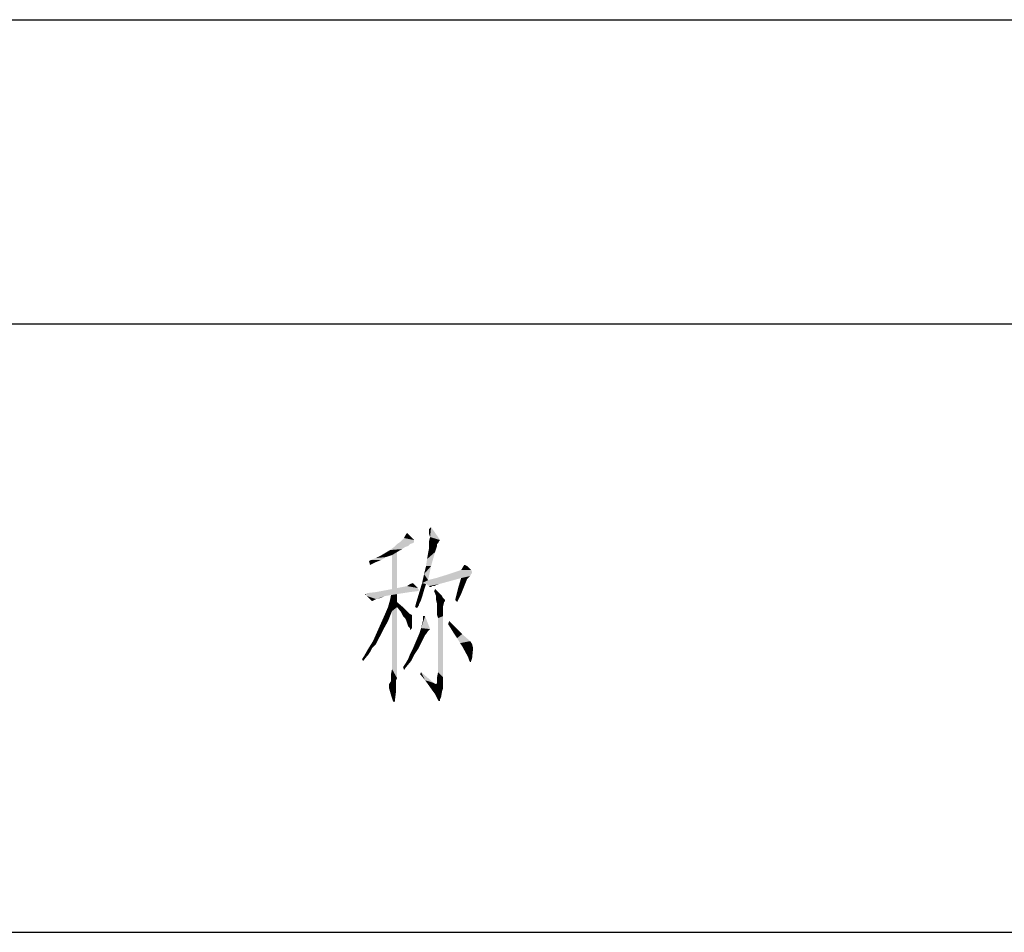
# Model space of a CAD drawing. Units: millimetres. Extents: x 0 to 1260, y 0 to 891.
# Drawn here: x 981 to 1049, y 183 to 246 of the extents above; entities that cross this region are included whole.
import ezdxf

# ---------------------------------------------------------------- set-up
doc = ezdxf.new("R2010")
doc.units = ezdxf.units.MM
doc.header["$LTSCALE"] = 69.3
doc.layers.add('EX9QR5-90-D_DXF_FORMAT', color=7, linetype='CONTINUOUS')

# ---------------------------------------------------------------- blocks, each defined once
blk = doc.blocks.new('BTL_CHINT_20201225_BL0', base_point=(975, 99))
at = {"layer": 'EX9QR5-90-D_DXF_FORMAT', "color": 7, "linetype": 'Continuous'}
blk.add_line((705, 183), (1245, 183), dxfattribs=at)
blk.add_line((705, 183), (1245, 183), dxfattribs=at)

msp = doc.modelspace()

# ---------------------------------------------------------------- linework, layer by layer
at = {"layer": 'EX9QR5-90-D_DXF_FORMAT', "color": 1, "linetype": 'Continuous'}
for p, q in [((705, 246), (1245, 246)), ((705, 225), (1245, 225)), ((705, 183), (1245, 183)), ((705, 183), (1245, 183))]:
    msp.add_line(p, q, dxfattribs=at)
at = {"layer": 'EX9QR5-90-D_DXF_FORMAT', "color": 3, "linetype": 'Continuous'}
for points in [[(1009.669, 210.632), (1009.669, 210.839), (1009.808, 210.977)], [(1009.669, 210.493), (1009.669, 210.632), (1009.808, 210.977)], [(1009.738, 210.286), (1009.669, 210.493), (1009.808, 210.977)], [(1009.738, 210.286), (1009.808, 210.977), (1010.429, 210.079)], [(1008.633, 210.079), (1007.666, 209.941), (1007.942, 210.217)], [(1007.666, 209.941), (1008.633, 210.079), (1008.633, 209.941)], [(1007.942, 210.217), (1008.081, 210.493), (1008.15, 210.562)], [(1007.942, 210.217), (1008.15, 210.562), (1008.633, 210.079)], [(1010.429, 210.079), (1009.669, 210.01), (1009.738, 210.286)], [(1009.669, 210.01), (1010.429, 210.079), (1010.36, 210.01)], [(1010.36, 210.01), (1010.291, 209.872), (1009.669, 209.734)], [(1010.36, 210.01), (1009.669, 209.734), (1009.669, 210.01)], [(1007.459, 209.25), (1006.63, 209.181), (1006.975, 209.388)], [(1008.012, 209.595), (1007.804, 209.457), (1006.975, 209.388)], [(1008.012, 209.595), (1006.975, 209.388), (1007.252, 209.595)], [(1006.975, 209.388), (1007.804, 209.457), (1007.459, 209.25)], [(1008.357, 209.803), (1008.219, 209.664), (1007.252, 209.595)], [(1008.357, 209.803), (1007.252, 209.595), (1007.459, 209.803)], [(1007.252, 209.595), (1008.219, 209.664), (1008.012, 209.595)], [(1008.633, 209.941), (1008.564, 209.872), (1007.459, 209.803)], [(1008.633, 209.941), (1007.459, 209.803), (1007.666, 209.941)], [(1007.459, 209.803), (1008.564, 209.872), (1008.357, 209.803)], [(1010.153, 209.457), (1009.6, 209.181), (1009.669, 209.526)], [(1010.153, 209.457), (1010.084, 209.25), (1009.6, 209.181)], [(1010.291, 209.872), (1010.222, 209.803), (1009.669, 209.734)], [(1009.669, 209.734), (1010.222, 209.803), (1010.222, 209.664)], [(1010.222, 209.664), (1009.669, 209.526), (1009.669, 209.734)], [(1009.669, 209.526), (1010.222, 209.664), (1010.153, 209.457)], [(1006.354, 208.697), (1005.525, 208.628), (1005.663, 208.697)], [(1005.525, 208.628), (1006.354, 208.697), (1006.008, 208.559)], [(1006.008, 208.559), (1005.594, 208.352), (1005.525, 208.628)], [(1005.663, 208.697), (1005.801, 208.766), (1006.699, 208.905)], [(1005.663, 208.697), (1006.699, 208.905), (1006.354, 208.697)], [(1005.801, 208.766), (1006.008, 208.836), (1006.699, 208.905)], [(1006.699, 208.905), (1006.008, 208.836), (1006.285, 208.974)], [(1007.113, 209.043), (1006.285, 208.974), (1006.63, 209.181)], [(1006.285, 208.974), (1007.113, 209.043), (1006.699, 208.905)], [(1007.113, 209.043), (1006.63, 209.181), (1007.459, 209.25)], [(1007.113, 209.043), (1007.459, 209.25), (1007.459, 206.763)], [(1007.459, 206.763), (1007.113, 206.694), (1007.113, 209.043)], [(1009.462, 208.283), (1009.531, 208.766), (1010.084, 209.25)], [(1009.462, 208.283), (1010.084, 209.25), (1009.808, 208.283)], [(1009.531, 208.766), (1009.6, 209.181), (1010.084, 209.25)], [(1006.008, 208.559), (1005.732, 208.421), (1005.594, 208.352)], [(1009.808, 208.283), (1009.324, 207.73), (1009.462, 208.283)], [(1009.324, 207.73), (1009.808, 208.283), (1009.6, 207.316)], [(1012.571, 208.007), (1012.64, 207.868), (1011.051, 207.73)], [(1012.571, 208.007), (1011.051, 207.73), (1011.88, 208.007)], [(1012.156, 208.352), (1012.294, 208.283), (1011.88, 208.007)], [(1012.156, 208.352), (1011.88, 208.007), (1012.087, 208.352)], [(1011.88, 208.007), (1012.294, 208.283), (1012.571, 208.007)], [(1009.6, 207.316), (1009.186, 207.109), (1009.324, 207.73)], [(1009.186, 207.109), (1009.6, 207.316), (1011.88, 207.454)], [(1009.462, 207.039), (1009.186, 207.109), (1011.88, 207.454)], [(1009.462, 207.039), (1011.88, 207.454), (1010.36, 207.039)], [(1011.88, 207.454), (1009.6, 207.316), (1010.153, 207.454)], [(1012.571, 207.73), (1012.502, 207.592), (1010.153, 207.454)], [(1012.571, 207.73), (1010.153, 207.454), (1011.051, 207.73)], [(1011.88, 207.454), (1010.153, 207.454), (1012.502, 207.592)], [(1012.64, 207.868), (1012.64, 207.799), (1011.051, 207.73)], [(1011.051, 207.73), (1012.64, 207.799), (1012.571, 207.73)], [(1012.294, 207.385), (1011.673, 206.763), (1011.88, 207.454)], [(1012.294, 207.385), (1012.156, 207.039), (1011.673, 206.763)], [(1011.88, 207.454), (1012.502, 207.592), (1012.294, 207.385)], [(1008.91, 206.694), (1008.979, 206.625), (1006.008, 206.487)], [(1008.91, 206.694), (1006.008, 206.487), (1007.113, 206.694)], [(1008.979, 206.625), (1008.91, 206.556), (1006.008, 206.487)], [(1006.008, 206.487), (1008.91, 206.556), (1008.357, 206.487)], [(1007.459, 206.763), (1008.91, 206.763), (1007.113, 206.694)], [(1007.113, 206.694), (1008.91, 206.763), (1008.91, 206.694)], [(1008.91, 206.763), (1007.459, 206.763), (1007.804, 206.832)], [(1008.91, 206.763), (1007.804, 206.832), (1008.15, 206.901)], [(1008.15, 206.901), (1008.357, 207.039), (1008.564, 207.109)], [(1008.15, 206.901), (1008.564, 207.109), (1008.91, 206.763)], [(1009.462, 207.039), (1008.979, 206.418), (1009.186, 207.109)], [(1009.462, 207.039), (1009.324, 206.625), (1008.979, 206.418)], [(1008.979, 206.418), (1009.324, 206.625), (1009.186, 206.141)], [(1010.36, 207.039), (1009.669, 206.901), (1009.462, 207.039)], [(1010.36, 207.039), (1010.153, 206.97), (1009.669, 206.901)], [(1009.877, 206.901), (1009.669, 206.901), (1010.153, 206.97)], [(1009.877, 206.901), (1009.738, 206.832), (1009.669, 206.901)], [(1009.738, 206.832), (1009.877, 206.901), (1009.808, 206.832)], [(1009.877, 206.901), (1010.153, 206.97), (1010.015, 206.901)], [(1010.153, 206.211), (1010.015, 206.556), (1010.084, 206.694)], [(1010.153, 206.211), (1010.084, 206.694), (1010.567, 206.211)], [(1012.018, 206.694), (1011.465, 205.934), (1011.673, 206.763)], [(1012.018, 206.694), (1011.88, 206.349), (1011.465, 205.934)], [(1011.673, 206.763), (1012.156, 207.039), (1012.018, 206.694)], [(1005.317, 206.349), (1005.317, 206.28), (1005.248, 206.349)], [(1005.317, 206.349), (1005.387, 206.418), (1008.357, 206.487)], [(1005.317, 206.349), (1008.357, 206.487), (1007.459, 206.349)], [(1005.317, 206.349), (1007.459, 206.349), (1005.317, 206.28)], [(1007.044, 206.28), (1005.317, 206.28), (1007.459, 206.349)], [(1007.044, 206.28), (1005.387, 206.211), (1005.317, 206.28)], [(1008.357, 206.487), (1005.387, 206.418), (1006.008, 206.487)], [(1005.387, 206.211), (1007.044, 206.28), (1006.63, 206.211)], [(1005.387, 206.211), (1006.63, 206.211), (1006.008, 206.003)], [(1006.008, 206.003), (1005.732, 205.865), (1005.387, 206.211)], [(1006.63, 206.211), (1006.285, 206.072), (1006.008, 206.003)], [(1007.459, 205.796), (1006.837, 205.451), (1006.975, 205.934)], [(1006.975, 205.934), (1007.044, 206.28), (1007.459, 206.349)], [(1006.975, 205.934), (1007.459, 206.349), (1007.459, 205.796)], [(1009.186, 206.141), (1008.771, 205.727), (1008.979, 206.418)], [(1009.186, 206.141), (1009.117, 205.934), (1008.771, 205.727)], [(1009.117, 205.934), (1009.048, 205.796), (1008.771, 205.727)], [(1010.567, 206.211), (1010.637, 206.072), (1010.153, 205.934)], [(1010.567, 206.211), (1010.153, 205.934), (1010.153, 206.211)], [(1010.637, 206.072), (1010.706, 206.003), (1010.153, 205.934)], [(1010.153, 205.934), (1010.706, 206.003), (1010.775, 205.934)], [(1010.775, 205.934), (1010.222, 205.658), (1010.153, 205.934)], [(1010.775, 205.934), (1010.775, 205.865), (1010.222, 205.658)], [(1011.88, 206.349), (1011.742, 206.072), (1011.465, 205.934)], [(1011.465, 205.934), (1011.742, 206.072), (1011.604, 205.796)], [(1007.459, 205.451), (1007.113, 205.174), (1006.63, 204.967)], [(1007.459, 205.451), (1006.63, 204.967), (1006.837, 205.451)], [(1007.459, 205.451), (1006.837, 205.451), (1007.459, 205.796)], [(1007.113, 201.651), (1007.113, 205.174), (1007.459, 205.451)], [(1007.113, 201.375), (1007.113, 201.651), (1007.459, 205.451)], [(1007.113, 201.168), (1007.113, 201.375), (1007.459, 205.451)], [(1007.113, 201.168), (1007.459, 205.451), (1007.459, 200.546)], [(1007.459, 205.451), (1007.459, 205.796), (1007.942, 205.382)], [(1007.942, 205.382), (1007.735, 205.105), (1007.459, 205.451)], [(1007.735, 205.105), (1007.942, 205.382), (1008.357, 204.967)], [(1008.979, 205.658), (1008.702, 205.451), (1008.771, 205.727)], [(1008.979, 205.658), (1008.979, 205.589), (1008.702, 205.451)], [(1008.702, 205.451), (1008.979, 205.589), (1008.84, 205.382)], [(1008.771, 205.727), (1009.048, 205.796), (1008.979, 205.658)], [(1010.775, 205.865), (1010.706, 205.796), (1010.222, 205.658)], [(1010.222, 205.658), (1010.706, 205.796), (1010.637, 205.52)], [(1010.637, 205.52), (1010.222, 205.243), (1010.222, 205.658)], [(1010.637, 205.52), (1010.637, 205.382), (1010.222, 205.243)], [(1010.222, 205.243), (1010.637, 205.382), (1010.637, 205.174)], [(1010.637, 205.174), (1010.222, 204.898), (1010.222, 205.243)], [(1006.837, 204.484), (1006.354, 204.345), (1006.63, 204.967)], [(1006.63, 204.967), (1007.113, 205.174), (1006.837, 204.484)], [(1008.357, 204.967), (1007.873, 204.829), (1007.735, 205.105)], [(1008.357, 204.967), (1008.495, 204.898), (1007.873, 204.829)], [(1007.873, 204.829), (1008.495, 204.898), (1008.495, 204.76)], [(1008.495, 204.76), (1008.012, 204.691), (1007.873, 204.829)], [(1008.012, 204.691), (1008.495, 204.76), (1008.495, 204.691)], [(1008.495, 204.691), (1008.081, 204.553), (1008.012, 204.691)], [(1008.219, 204.138), (1008.081, 204.553), (1008.495, 204.691)], [(1008.219, 204.138), (1008.495, 204.691), (1008.495, 204.138)], [(1009.117, 204), (1009.186, 204.276), (1009.393, 204.829)], [(1009.117, 204), (1009.393, 204.829), (1009.738, 203.931)], [(1009.186, 204.276), (1009.255, 204.553), (1009.393, 204.829)], [(1009.393, 204.829), (1009.255, 204.553), (1009.255, 204.829)], [(1010.637, 205.174), (1010.637, 204.967), (1010.222, 204.898)], [(1010.222, 204.898), (1010.637, 204.967), (1010.637, 204.829)], [(1010.637, 204.829), (1010.291, 204.691), (1010.222, 204.898)], [(1010.291, 201.237), (1010.291, 204.691), (1010.637, 204.829)], [(1010.291, 200.961), (1010.291, 201.237), (1010.637, 204.829)], [(1010.291, 200.961), (1010.637, 204.829), (1010.637, 200.615)], [(1006.492, 203.862), (1006.077, 203.724), (1006.354, 204.345)], [(1006.077, 203.724), (1006.492, 203.862), (1006.215, 203.309)], [(1006.354, 204.345), (1006.837, 204.484), (1006.492, 203.862)], [(1008.495, 204.138), (1008.357, 204), (1008.219, 204.138)], [(1008.357, 204), (1008.495, 204.138), (1008.495, 204)], [(1008.495, 204), (1008.357, 203.931), (1008.357, 204)], [(1008.357, 203.931), (1008.495, 204), (1008.426, 203.931)], [(1008.426, 203.931), (1008.426, 203.862), (1008.357, 203.931)], [(1009.738, 203.931), (1008.979, 203.586), (1009.117, 204)], [(1009.738, 203.931), (1009.6, 203.793), (1008.979, 203.586)], [(1010.982, 204.276), (1011.051, 204.484), (1011.535, 204)], [(1011.535, 204), (1011.327, 203.724), (1010.982, 204.276)], [(1011.327, 203.724), (1011.535, 204), (1011.949, 203.586)], [(1006.215, 203.309), (1005.801, 203.102), (1006.077, 203.724)], [(1005.801, 203.102), (1006.215, 203.309), (1006.008, 202.895)], [(1009.462, 203.586), (1009.393, 203.516), (1008.771, 203.102)], [(1009.462, 203.586), (1008.771, 203.102), (1008.979, 203.586)], [(1009.393, 203.516), (1009.324, 203.378), (1008.771, 203.102)], [(1009.324, 203.378), (1009.255, 203.24), (1008.771, 203.102)], [(1008.771, 203.102), (1009.255, 203.24), (1009.117, 202.964)], [(1008.979, 203.586), (1009.6, 203.793), (1009.462, 203.586)], [(1011.949, 203.586), (1011.604, 203.309), (1011.327, 203.724)], [(1011.604, 203.309), (1011.949, 203.586), (1012.502, 203.102)], [(1012.502, 203.102), (1011.811, 202.964), (1011.604, 203.309)], [(1005.594, 202.342), (1005.179, 202.066), (1005.456, 202.549)], [(1006.008, 202.895), (1005.456, 202.549), (1005.801, 203.102)], [(1006.008, 202.895), (1005.732, 202.618), (1005.456, 202.549)], [(1005.456, 202.549), (1005.732, 202.618), (1005.594, 202.342)], [(1008.91, 202.549), (1008.357, 202.204), (1008.564, 202.618)], [(1008.357, 202.204), (1008.91, 202.549), (1008.633, 202.135)], [(1009.117, 202.964), (1008.564, 202.618), (1008.771, 203.102)], [(1008.564, 202.618), (1009.117, 202.964), (1008.91, 202.549)], [(1011.811, 202.964), (1012.502, 203.102), (1012.64, 202.895)], [(1012.64, 202.895), (1011.949, 202.757), (1011.811, 202.964)], [(1011.949, 202.757), (1012.64, 202.895), (1012.709, 202.618)], [(1012.709, 202.618), (1012.363, 201.997), (1011.949, 202.757)], [(1012.363, 201.997), (1012.709, 202.618), (1012.64, 201.928)], [(1005.387, 202.066), (1005.041, 201.859), (1005.179, 202.066)], [(1005.041, 201.859), (1005.387, 202.066), (1005.11, 201.72)], [(1005.594, 202.342), (1005.456, 202.135), (1005.179, 202.066)], [(1005.179, 202.066), (1005.456, 202.135), (1005.387, 202.066)], [(1008.426, 201.72), (1008.012, 201.513), (1008.219, 201.859)], [(1008.633, 202.135), (1008.219, 201.859), (1008.357, 202.204)], [(1008.219, 201.859), (1008.633, 202.135), (1008.426, 201.72)], [(1012.64, 201.928), (1012.433, 201.789), (1012.363, 201.997)], [(1012.433, 201.789), (1012.64, 201.928), (1012.571, 201.72)], [(1007.044, 200.546), (1007.044, 200.822), (1007.113, 201.168)], [(1007.459, 200.546), (1007.044, 200.546), (1007.113, 201.168)], [(1007.873, 201.306), (1008.012, 201.513), (1008.426, 201.72)], [(1007.873, 201.306), (1008.426, 201.72), (1008.081, 201.306)], [(1008.081, 201.306), (1007.942, 201.099), (1007.873, 201.306)], [(1012.571, 201.72), (1012.502, 201.651), (1012.433, 201.789)], [(1012.502, 201.651), (1012.571, 201.72), (1012.571, 201.651)], [(1007.459, 200.546), (1007.39, 200.408), (1007.044, 200.339)], [(1007.459, 200.546), (1007.044, 200.339), (1007.044, 200.546)], [(1009.393, 200.408), (1009.048, 200.822), (1009.117, 200.961)], [(1009.393, 200.408), (1009.117, 200.961), (1010.015, 200.201)], [(1010.637, 200.615), (1010.222, 200.615), (1010.291, 200.961)], [(1010.637, 200.615), (1010.222, 200.408), (1010.222, 200.615)], [(1010.222, 200.408), (1010.637, 200.615), (1010.637, 200.408)], [(1006.906, 200.132), (1007.044, 200.339), (1007.39, 200.408)], [(1006.906, 200.062), (1006.906, 200.132), (1007.39, 200.408)], [(1006.906, 200.062), (1007.39, 200.408), (1007.39, 200.062)], [(1007.39, 200.062), (1006.906, 199.993), (1006.906, 200.062)], [(1006.906, 199.993), (1007.39, 200.062), (1007.39, 199.924)], [(1007.39, 199.924), (1006.906, 199.855), (1006.906, 199.993)], [(1006.906, 199.855), (1007.39, 199.924), (1007.39, 199.786)], [(1007.39, 199.786), (1007.044, 199.372), (1006.906, 199.855)], [(1007.39, 199.786), (1007.39, 199.717), (1007.044, 199.372)], [(1010.015, 200.201), (1009.877, 199.717), (1009.393, 200.408)], [(1010.015, 200.201), (1010.153, 200.132), (1009.877, 199.717)], [(1010.153, 200.132), (1010.637, 200.062), (1009.877, 199.717)], [(1010.637, 200.062), (1010.637, 199.993), (1009.877, 199.717)], [(1010.637, 199.993), (1010.637, 199.855), (1009.877, 199.717)], [(1009.877, 199.717), (1010.637, 199.855), (1010.567, 199.648)], [(1010.637, 200.201), (1010.153, 200.132), (1010.222, 200.201)], [(1010.153, 200.132), (1010.637, 200.201), (1010.637, 200.062)], [(1010.637, 200.408), (1010.222, 200.27), (1010.222, 200.408)], [(1010.222, 200.201), (1010.222, 200.27), (1010.637, 200.408)], [(1010.222, 200.201), (1010.637, 200.408), (1010.637, 200.201)], [(1007.39, 199.717), (1007.39, 199.648), (1007.044, 199.372)], [(1007.044, 199.372), (1007.39, 199.648), (1007.321, 199.095)], [(1007.321, 199.095), (1007.183, 198.957), (1007.044, 199.372)], [(1007.183, 198.957), (1007.321, 199.095), (1007.321, 198.957)], [(1010.567, 199.648), (1010.084, 199.441), (1009.877, 199.717)], [(1010.084, 199.441), (1010.567, 199.648), (1010.498, 199.234)], [(1010.498, 199.234), (1010.291, 199.026), (1010.084, 199.441)], [(1010.498, 199.234), (1010.429, 199.095), (1010.291, 199.026)], [(1010.36, 198.957), (1010.291, 199.026), (1010.429, 199.095)], [(1010.36, 198.957), (1010.429, 199.095), (1010.429, 198.957)], [(1007.321, 198.957), (1007.252, 198.888), (1007.183, 198.957)]]:
    msp.add_solid(points, dxfattribs=at)

# ---------------------------------------------------------------- block references
at = {"layer": 'EX9QR5-90-D_DXF_FORMAT', "color": 1, "linetype": 'Continuous'}
msp.add_blockref('BTL_CHINT_20201225_BL0', (975, 99), dxfattribs=at)

doc.saveas('drawing.dxf')
